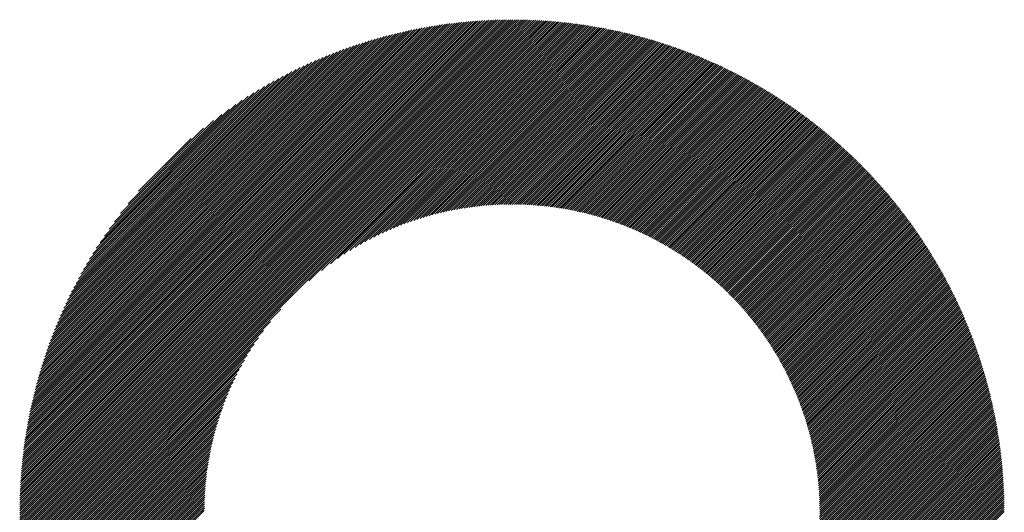
# Model space of a CAD drawing. Units: millimetres. Extents: x -294 to 345, y -242 to 244.
# Drawn here: x -77 to -48, y -152 to -138 of the extents above; entities that cross this region are included whole.
import ezdxf

# ---------------------------------------------------------------- set-up
doc = ezdxf.new("R2010")
doc.units = ezdxf.units.MM
doc.layers.add('CAXA0', color=7, linetype='Continuous', lineweight=70)
doc.layers.add('CAXA5', color=4, linetype='Continuous', lineweight=25)

# ---------------------------------------------------------------- blocks, each defined once
blk = doc.blocks.new('CAXBLOCK42')
at = {"layer": 'CAXA0', "color": 0, "linetype": 'Continuous', "lineweight": 25}
for p, q in [((-77.322, -152.447), (-62.715, -137.84)), ((-77.322, -152.384), (-62.778, -137.84)), ((-77.322, -152.321), (-62.841, -137.841)), ((-77.321, -152.257), (-62.905, -137.842)), ((-77.32, -152.193), (-62.969, -137.843)), ((-77.318, -152.129), (-63.033, -137.844)), ((-77.316, -152.064), (-63.098, -137.846)), ((-77.314, -151.999), (-63.163, -137.848)), ((-77.312, -151.934), (-63.228, -137.85)), ((-77.31, -151.869), (-63.293, -137.853)), ((-77.307, -151.803), (-63.359, -137.856)), ((-77.303, -151.737), (-63.425, -137.859)), ((-77.3, -151.671), (-63.492, -137.862)), ((-77.296, -151.604), (-63.558, -137.866)), ((-77.293, -152.481), (-62.682, -137.87)), ((-77.292, -151.537), (-63.625, -137.87)), ((-77.287, -151.469), (-63.693, -137.875)), ((-77.283, -151.402), (-63.76, -137.88)), ((-77.277, -151.334), (-63.829, -137.885)), ((-77.272, -151.265), (-63.897, -137.89)), ((-77.266, -151.197), (-63.966, -137.896)), ((-77.26, -151.127), (-64.035, -137.903)), ((-77.253, -151.058), (-64.104, -137.909)), ((-62.682, -137.932), (-62.589, -137.84)), ((-62.682, -137.87), (-62.652, -137.84)), ((-62.682, -138.058), (-62.465, -137.841)), ((-62.682, -137.995), (-62.527, -137.841)), ((-62.682, -138.121), (-62.403, -137.842)), ((-62.682, -138.184), (-62.342, -137.844)), ((-62.682, -138.247), (-62.28, -137.845)), ((-62.682, -138.31), (-62.219, -137.847)), ((-62.682, -138.372), (-62.158, -137.849)), ((-62.682, -138.435), (-62.098, -137.851)), ((-62.682, -138.498), (-62.037, -137.854)), ((-62.682, -138.561), (-61.977, -137.857)), ((-62.682, -138.624), (-61.917, -137.86)), ((-62.682, -138.687), (-61.858, -137.863)), ((-62.682, -138.75), (-61.798, -137.866)), ((-62.682, -138.813), (-61.739, -137.87)), ((-62.682, -138.875), (-61.68, -137.874)), ((-62.682, -138.938), (-61.622, -137.878)), ((-62.682, -139.001), (-61.563, -137.883)), ((-62.682, -139.064), (-61.505, -137.887)), ((-62.682, -139.127), (-61.447, -137.892)), ((-62.682, -139.19), (-61.389, -137.897)), ((-62.682, -139.253), (-61.331, -137.902)), ((-62.682, -139.315), (-61.274, -137.908)), ((-62.682, -139.378), (-61.217, -137.913)), ((-77.246, -150.988), (-64.174, -137.916)), ((-77.239, -150.918), (-64.244, -137.923)), ((-77.231, -150.847), (-64.315, -137.931)), ((-77.23, -152.481), (-62.682, -137.932)), ((-77.223, -150.776), (-64.386, -137.939)), ((-77.214, -150.705), (-64.457, -137.948)), ((-77.205, -150.633), (-64.529, -137.957)), ((-77.196, -150.561), (-64.601, -137.966)), ((-77.186, -150.488), (-64.674, -137.976)), ((-77.176, -150.415), (-64.747, -137.986)), ((-77.167, -152.481), (-62.682, -137.995)), ((-77.165, -150.341), (-64.821, -137.997)), ((-77.154, -150.267), (-64.895, -138.008)), ((-77.143, -150.193), (-64.969, -138.02)), ((-77.131, -150.118), (-65.044, -138.032)), ((-77.118, -150.043), (-65.12, -138.044)), ((-77.105, -149.967), (-65.195, -138.057)), ((-77.104, -152.481), (-62.682, -138.058)), ((-77.091, -149.89), (-65.272, -138.071)), ((-77.077, -149.814), (-65.349, -138.085)), ((-77.063, -149.736), (-65.426, -138.099)), ((-77.048, -149.658), (-65.504, -138.114)), ((-77.041, -152.481), (-62.682, -138.121)), ((-77.032, -149.58), (-65.583, -138.13)), ((-77.016, -149.501), (-65.662, -138.146)), ((-76.999, -149.421), (-65.741, -138.163)), ((-76.982, -149.341), (-65.822, -138.181)), ((-76.978, -152.481), (-62.682, -138.184)), ((-76.964, -149.26), (-65.902, -138.199)), ((-62.682, -139.441), (-61.16, -137.919)), ((-62.682, -139.504), (-61.103, -137.925)), ((-62.682, -139.567), (-61.046, -137.931)), ((-62.682, -139.63), (-60.99, -137.938)), ((-62.682, -139.693), (-60.934, -137.945)), ((-62.682, -139.756), (-60.878, -137.951)), ((-62.682, -139.818), (-60.822, -137.958)), ((-62.682, -139.881), (-60.766, -137.966)), ((-62.682, -139.944), (-60.711, -137.973)), ((-62.682, -140.007), (-60.655, -137.981)), ((-62.682, -140.07), (-60.6, -137.989)), ((-62.682, -140.133), (-60.545, -137.997)), ((-62.682, -140.196), (-60.491, -138.005)), ((-62.682, -140.258), (-60.436, -138.013)), ((-62.682, -140.321), (-60.382, -138.022)), ((-62.682, -140.384), (-60.328, -138.03)), ((-62.682, -140.447), (-60.274, -138.039)), ((-62.682, -140.51), (-60.22, -138.048)), ((-62.682, -140.573), (-60.166, -138.058)), ((-62.682, -140.636), (-60.113, -138.067)), ((-62.682, -140.699), (-60.06, -138.077)), ((-62.682, -140.761), (-60.007, -138.086)), ((-62.682, -140.824), (-59.954, -138.096)), ((-62.682, -140.887), (-59.901, -138.106)), ((-62.682, -140.95), (-59.848, -138.117)), ((-62.682, -141.013), (-59.796, -138.127)), ((-62.682, -141.076), (-59.744, -138.138)), ((-62.682, -141.139), (-59.691, -138.148)), ((-62.682, -141.201), (-59.64, -138.159)), ((-62.682, -141.264), (-59.588, -138.17)), ((-62.682, -141.327), (-59.536, -138.182)), ((-62.682, -141.39), (-59.485, -138.193)), ((-62.682, -141.453), (-59.433, -138.205)), ((-76.945, -149.178), (-65.984, -138.217)), ((-76.926, -149.096), (-66.066, -138.236)), ((-76.915, -152.481), (-62.682, -138.247)), ((-76.906, -149.013), (-66.149, -138.256)), ((-76.885, -148.93), (-66.232, -138.277)), ((-76.864, -148.846), (-66.316, -138.298)), ((-76.853, -152.481), (-62.682, -138.31)), ((-76.842, -148.761), (-66.401, -138.32)), ((-76.819, -148.675), (-66.487, -138.343)), ((-76.796, -148.589), (-66.573, -138.367)), ((-76.79, -152.481), (-62.682, -138.372)), ((-76.771, -148.502), (-66.661, -138.391)), ((-76.746, -148.414), (-66.749, -138.416)), ((-76.727, -152.481), (-62.682, -138.435)), ((-76.72, -148.325), (-66.838, -138.442)), ((-76.693, -148.235), (-66.927, -138.469)), ((-76.665, -148.144), (-67.018, -138.497)), ((-76.664, -152.481), (-62.682, -138.498)), ((-62.682, -141.516), (-59.382, -138.216)), ((-62.682, -141.579), (-59.331, -138.228)), ((-62.682, -141.641), (-59.28, -138.24)), ((-62.682, -141.704), (-59.23, -138.253)), ((-62.682, -141.767), (-59.179, -138.265)), ((-62.682, -141.83), (-59.129, -138.277)), ((-62.682, -141.893), (-59.079, -138.29)), ((-62.682, -141.956), (-59.029, -138.303)), ((-62.682, -142.019), (-58.979, -138.316)), ((-62.682, -142.082), (-58.929, -138.329)), ((-62.682, -142.144), (-58.879, -138.342)), ((-62.682, -142.207), (-58.83, -138.356)), ((-62.682, -142.27), (-58.781, -138.369)), ((-62.682, -142.333), (-58.731, -138.383)), ((-62.682, -142.396), (-58.682, -138.397)), ((-62.682, -142.459), (-58.633, -138.411)), ((-62.682, -142.522), (-58.585, -138.425)), ((-62.682, -142.584), (-58.536, -138.439)), ((-62.682, -142.647), (-58.488, -138.453)), ((-62.682, -142.71), (-58.439, -138.468)), ((-62.682, -142.773), (-58.391, -138.483)), ((-62.682, -142.836), (-58.343, -138.497)), ((-76.637, -148.053), (-67.11, -138.525)), ((-76.607, -147.96), (-67.202, -138.555)), ((-76.601, -152.481), (-62.682, -138.561)), ((-76.576, -147.866), (-67.296, -138.586)), ((-76.544, -147.772), (-67.39, -138.618)), ((-76.538, -152.481), (-62.682, -138.624)), ((-76.512, -147.676), (-67.486, -138.651)), ((-76.478, -147.579), (-67.583, -138.685)), ((-76.475, -152.481), (-62.682, -138.687)), ((-76.442, -147.481), (-67.681, -138.72)), ((-76.413, -152.481), (-62.682, -138.75)), ((-76.406, -147.382), (-67.781, -138.756)), ((-76.368, -147.281), (-67.881, -138.794)), ((-62.682, -142.899), (-58.295, -138.512)), ((-62.682, -142.962), (-58.247, -138.527)), ((-62.682, -143.025), (-58.2, -138.543)), ((-62.682, -143.087), (-58.152, -138.558)), ((-62.682, -143.15), (-58.105, -138.574)), ((-62.682, -143.213), (-58.058, -138.589)), ((-62.682, -143.276), (-58.011, -138.605)), ((-62.673, -143.33), (-57.964, -138.621)), ((-62.61, -143.33), (-57.917, -138.637)), ((-62.548, -143.331), (-57.87, -138.653)), ((-62.486, -143.332), (-57.823, -138.669)), ((-62.425, -143.334), (-57.777, -138.686)), ((-62.364, -143.336), (-57.731, -138.702)), ((-62.303, -143.338), (-57.685, -138.719)), ((-62.243, -143.341), (-57.638, -138.736)), ((-62.183, -143.344), (-57.593, -138.753)), ((-62.124, -143.347), (-57.547, -138.77)), ((-62.065, -143.351), (-57.501, -138.787)), ((-76.35, -152.481), (-62.682, -138.813)), ((-76.329, -147.179), (-67.983, -138.833)), ((-76.288, -147.075), (-68.087, -138.874)), ((-76.287, -152.481), (-62.682, -138.875)), ((-76.246, -146.97), (-68.192, -138.916)), ((-76.224, -152.481), (-62.682, -138.938)), ((-76.202, -146.864), (-68.299, -138.96)), ((-76.161, -152.481), (-62.682, -139.001)), ((-76.156, -146.755), (-68.407, -139.006)), ((-76.109, -146.645), (-68.517, -139.053)), ((-76.098, -152.481), (-62.682, -139.064)), ((-62.006, -143.355), (-57.456, -138.804)), ((-61.948, -143.36), (-57.41, -138.822)), ((-61.89, -143.364), (-57.365, -138.839)), ((-61.832, -143.37), (-57.32, -138.857)), ((-61.775, -143.375), (-57.275, -138.875)), ((-61.718, -143.381), (-57.23, -138.893)), ((-61.661, -143.387), (-57.185, -138.911)), ((-61.605, -143.394), (-57.14, -138.929)), ((-61.549, -143.401), (-57.096, -138.947)), ((-61.493, -143.408), (-57.051, -138.966)), ((-61.438, -143.415), (-57.007, -138.984)), ((-61.382, -143.423), (-56.963, -139.003)), ((-61.328, -143.431), (-56.919, -139.022)), ((-61.273, -143.439), (-56.875, -139.041)), ((-61.219, -143.448), (-56.831, -139.06)), ((-61.165, -143.457), (-56.787, -139.079)), ((-76.06, -146.533), (-68.63, -139.102)), ((-76.035, -152.481), (-62.682, -139.127)), ((-76.008, -146.418), (-68.744, -139.154)), ((-75.972, -152.481), (-62.682, -139.19)), ((-75.955, -146.302), (-68.86, -139.207)), ((-75.91, -152.481), (-62.682, -139.253)), ((-75.899, -146.183), (-68.979, -139.263)), ((-75.847, -152.481), (-62.682, -139.315)), ((-75.84, -146.062), (-69.1, -139.322)), ((-75.784, -152.481), (-62.682, -139.378)), ((-61.111, -143.466), (-56.743, -139.098)), ((-61.058, -143.475), (-56.7, -139.118)), ((-61.005, -143.485), (-56.657, -139.137)), ((-60.952, -143.495), (-56.613, -139.157)), ((-60.899, -143.505), (-56.57, -139.176)), ((-60.847, -143.516), (-56.527, -139.196)), ((-60.795, -143.527), (-56.484, -139.216)), ((-60.743, -143.538), (-56.442, -139.236)), ((-60.692, -143.549), (-56.399, -139.256)), ((-60.64, -143.561), (-56.356, -139.277)), ((-60.589, -143.573), (-56.314, -139.297)), ((-60.538, -143.585), (-56.272, -139.318)), ((-60.488, -143.597), (-56.229, -139.338)), ((-60.438, -143.61), (-56.187, -139.359)), ((-75.779, -145.938), (-69.225, -139.383)), ((-75.721, -152.481), (-62.682, -139.441)), ((-75.715, -145.81), (-69.352, -139.448)), ((-75.658, -152.481), (-62.682, -139.504)), ((-75.647, -145.68), (-69.482, -139.515)), ((-75.576, -145.546), (-69.616, -139.586)), ((-75.501, -145.408), (-69.754, -139.662)), ((-68.72, -145.606), (-62.682, -139.567)), ((-68.346, -145.294), (-62.682, -139.63)), ((-60.388, -143.622), (-56.145, -139.38)), ((-60.338, -143.635), (-56.103, -139.401)), ((-60.288, -143.649), (-56.062, -139.422)), ((-60.239, -143.662), (-56.02, -139.443)), ((-60.19, -143.676), (-55.978, -139.465)), ((-60.141, -143.69), (-55.937, -139.486)), ((-60.092, -143.704), (-55.896, -139.508)), ((-60.044, -143.719), (-55.854, -139.529)), ((-59.996, -143.733), (-55.813, -139.551)), ((-59.948, -143.748), (-55.772, -139.573)), ((-59.9, -143.763), (-55.731, -139.595)), ((-59.852, -143.779), (-55.691, -139.617)), ((-59.805, -143.794), (-55.65, -139.639)), ((-59.758, -143.81), (-55.609, -139.661)), ((-75.421, -145.265), (-69.897, -139.741)), ((-75.336, -145.118), (-70.045, -139.826)), ((-75.246, -144.964), (-70.198, -139.916)), ((-68.084, -145.095), (-62.682, -139.693)), ((-67.868, -144.942), (-62.682, -139.756)), ((-67.678, -144.814), (-62.682, -139.818)), ((-67.505, -144.705), (-62.682, -139.881)), ((-67.345, -144.608), (-62.682, -139.944)), ((-59.711, -143.826), (-55.569, -139.684)), ((-59.664, -143.842), (-55.528, -139.706)), ((-59.618, -143.858), (-55.488, -139.729)), ((-59.571, -143.875), (-55.448, -139.752)), ((-59.525, -143.892), (-55.408, -139.774)), ((-59.479, -143.909), (-55.368, -139.797)), ((-59.434, -143.926), (-55.328, -139.82)), ((-59.388, -143.943), (-55.289, -139.844)), ((-59.343, -143.961), (-55.249, -139.867)), ((-59.298, -143.979), (-55.209, -139.89)), ((-59.253, -143.997), (-55.17, -139.914)), ((-59.208, -144.015), (-55.131, -139.937)), ((-59.164, -144.033), (-55.092, -139.961)), ((-75.149, -144.804), (-70.358, -140.014)), ((-75.044, -144.637), (-70.526, -140.118)), ((-74.93, -144.46), (-70.702, -140.232)), ((-67.196, -144.521), (-62.682, -140.007)), ((-67.054, -144.442), (-62.682, -140.07)), ((-66.92, -144.371), (-62.682, -140.133)), ((-66.791, -144.305), (-62.682, -140.196)), ((-59.12, -144.052), (-55.052, -139.985)), ((-59.076, -144.071), (-55.014, -140.009)), ((-59.032, -144.09), (-54.975, -140.033)), ((-58.988, -144.109), (-54.936, -140.057)), ((-58.944, -144.128), (-54.897, -140.081)), ((-58.901, -144.148), (-54.859, -140.105)), ((-58.858, -144.167), (-54.82, -140.13)), ((-58.815, -144.187), (-54.782, -140.154)), ((-58.772, -144.207), (-54.744, -140.179)), ((-58.73, -144.228), (-54.705, -140.203)), ((-58.687, -144.248), (-54.667, -140.228)), ((-58.645, -144.269), (-54.629, -140.253)), ((-74.804, -144.272), (-70.891, -140.358)), ((-74.665, -144.069), (-71.093, -140.497)), ((-66.667, -144.243), (-62.682, -140.258)), ((-66.547, -144.187), (-62.682, -140.321)), ((-66.431, -144.134), (-62.682, -140.384)), ((-66.318, -144.084), (-62.682, -140.447)), ((-66.209, -144.037), (-62.682, -140.51)), ((-58.603, -144.289), (-54.592, -140.278)), ((-58.561, -144.31), (-54.554, -140.303)), ((-58.519, -144.332), (-54.516, -140.328)), ((-58.478, -144.353), (-54.479, -140.354)), ((-58.436, -144.374), (-54.441, -140.379)), ((-58.395, -144.396), (-54.404, -140.405)), ((-58.354, -144.418), (-54.367, -140.43)), ((-58.313, -144.44), (-54.329, -140.456)), ((-58.273, -144.462), (-54.292, -140.482)), ((-58.232, -144.485), (-54.255, -140.508)), ((-58.192, -144.507), (-54.219, -140.534)), ((-74.506, -143.848), (-71.314, -140.656)), ((-74.321, -143.6), (-71.562, -140.841)), ((-66.102, -143.994), (-62.682, -140.573)), ((-65.998, -143.952), (-62.682, -140.636)), ((-65.897, -143.914), (-62.682, -140.699)), ((-65.797, -143.877), (-62.682, -140.761)), ((-65.699, -143.842), (-62.682, -140.824)), ((-58.152, -144.53), (-54.182, -140.56)), ((-58.112, -144.553), (-54.145, -140.586)), ((-58.072, -144.576), (-54.109, -140.612)), ((-58.032, -144.599), (-54.072, -140.639)), ((-57.993, -144.623), (-54.036, -140.665)), ((-57.954, -144.646), (-54, -140.692)), ((-57.915, -144.67), (-53.963, -140.719)), ((-57.876, -144.694), (-53.927, -140.745)), ((-57.837, -144.718), (-53.891, -140.772)), ((-57.798, -144.742), (-53.855, -140.799)), ((-57.76, -144.767), (-53.82, -140.826)), ((-74.095, -143.31), (-71.852, -141.068)), ((-65.604, -143.809), (-62.682, -140.887)), ((-65.51, -143.778), (-62.682, -140.95)), ((-65.417, -143.749), (-62.682, -141.013)), ((-65.327, -143.721), (-62.682, -141.076)), ((-57.721, -144.791), (-53.784, -140.854)), ((-57.683, -144.816), (-53.748, -140.881)), ((-57.645, -144.841), (-53.713, -140.908)), ((-57.608, -144.866), (-53.678, -140.936)), ((-57.57, -144.891), (-53.642, -140.963)), ((-57.532, -144.916), (-53.607, -140.991)), ((-57.495, -144.942), (-53.572, -141.019)), ((-57.458, -144.968), (-53.537, -141.047)), ((-57.421, -144.993), (-53.502, -141.075)), ((-57.384, -145.02), (-53.467, -141.103)), ((-57.347, -145.046), (-53.433, -141.131)), ((-73.785, -142.938), (-72.224, -141.377)), ((-65.237, -143.694), (-62.682, -141.139)), ((-65.149, -143.669), (-62.682, -141.201)), ((-65.063, -143.645), (-62.682, -141.264)), ((-64.977, -143.623), (-62.682, -141.327)), ((-64.893, -143.601), (-62.682, -141.39)), ((-57.311, -145.072), (-53.398, -141.159)), ((-57.275, -145.099), (-53.364, -141.188)), ((-57.238, -145.125), (-53.329, -141.216)), ((-57.202, -145.152), (-53.295, -141.245)), ((-57.166, -145.179), (-53.261, -141.273)), ((-57.131, -145.206), (-53.227, -141.302)), ((-57.095, -145.233), (-53.193, -141.331)), ((-57.06, -145.261), (-53.159, -141.36)), ((-57.024, -145.288), (-53.125, -141.389)), ((-56.989, -145.316), (-53.091, -141.418)), ((-64.81, -143.581), (-62.682, -141.453)), ((-64.728, -143.562), (-62.682, -141.516)), ((-64.647, -143.544), (-62.682, -141.579)), ((-64.566, -143.526), (-62.682, -141.641)), ((-64.487, -143.51), (-62.682, -141.704)), ((-56.954, -145.344), (-53.058, -141.447)), ((-56.92, -145.372), (-53.024, -141.477)), ((-56.885, -145.4), (-52.991, -141.506)), ((-56.85, -145.429), (-52.957, -141.536)), ((-56.816, -145.457), (-52.924, -141.565)), ((-56.782, -145.486), (-52.891, -141.595)), ((-56.748, -145.515), (-52.858, -141.625)), ((-56.714, -145.544), (-52.825, -141.655)), ((-56.68, -145.573), (-52.792, -141.685)), ((-56.647, -145.602), (-52.759, -141.715)), ((-64.409, -143.495), (-62.682, -141.767)), ((-64.332, -143.48), (-62.682, -141.83)), ((-64.255, -143.466), (-62.682, -141.893)), ((-64.179, -143.454), (-62.682, -141.956)), ((-56.613, -145.632), (-52.727, -141.745)), ((-56.58, -145.661), (-52.694, -141.775)), ((-56.547, -145.691), (-52.662, -141.806)), ((-56.514, -145.721), (-52.629, -141.836)), ((-56.481, -145.751), (-52.597, -141.867)), ((-56.449, -145.781), (-52.565, -141.898)), ((-56.416, -145.812), (-52.533, -141.928)), ((-56.384, -145.842), (-52.501, -141.959)), ((-56.352, -145.873), (-52.469, -141.99)), ((-64.104, -143.441), (-62.682, -142.019)), ((-64.03, -143.43), (-62.682, -142.082)), ((-63.957, -143.419), (-62.682, -142.144)), ((-63.884, -143.409), (-62.682, -142.207)), ((-63.812, -143.4), (-62.682, -142.27)), ((-56.32, -145.904), (-52.437, -142.021)), ((-56.288, -145.935), (-52.405, -142.052)), ((-56.256, -145.966), (-52.374, -142.084)), ((-56.224, -145.997), (-52.342, -142.115)), ((-56.193, -146.029), (-52.311, -142.146)), ((-56.162, -146.06), (-52.279, -142.178)), ((-56.131, -146.092), (-52.248, -142.21)), ((-56.1, -146.124), (-52.217, -142.241)), ((-56.069, -146.156), (-52.186, -142.273)), ((-56.038, -146.188), (-52.155, -142.305)), ((-63.74, -143.392), (-62.682, -142.333)), ((-63.669, -143.384), (-62.682, -142.396)), ((-63.599, -143.376), (-62.682, -142.459)), ((-63.529, -143.369), (-62.682, -142.522)), ((-63.46, -143.363), (-62.682, -142.584)), ((-56.008, -146.221), (-52.124, -142.337)), ((-55.977, -146.253), (-52.093, -142.369)), ((-55.947, -146.286), (-52.063, -142.401)), ((-55.917, -146.319), (-52.032, -142.434)), ((-55.887, -146.351), (-52.002, -142.466)), ((-55.857, -146.385), (-51.971, -142.499)), ((-55.828, -146.418), (-51.941, -142.531)), ((-55.798, -146.451), (-51.911, -142.564)), ((-55.769, -146.485), (-51.881, -142.597)), ((-63.392, -143.358), (-62.682, -142.647)), ((-63.324, -143.353), (-62.682, -142.71)), ((-63.257, -143.348), (-62.682, -142.773)), ((-63.19, -143.344), (-62.682, -142.836)), ((-55.74, -146.519), (-51.851, -142.629)), ((-55.711, -146.553), (-51.821, -142.662)), ((-55.682, -146.587), (-51.791, -142.696)), ((-55.654, -146.621), (-51.761, -142.729)), ((-55.625, -146.655), (-51.732, -142.762)), ((-55.597, -146.69), (-51.702, -142.795)), ((-55.568, -146.724), (-51.673, -142.829)), ((-55.54, -146.759), (-51.644, -142.862)), ((-63.124, -143.341), (-62.682, -142.899)), ((-63.058, -143.338), (-62.682, -142.962)), ((-62.992, -143.335), (-62.682, -143.025)), ((-62.928, -143.333), (-62.682, -143.087)), ((-62.863, -143.332), (-62.682, -143.15)), ((-55.513, -146.794), (-51.614, -142.896)), ((-55.485, -146.829), (-51.585, -142.93)), ((-55.457, -146.865), (-51.556, -142.963)), ((-55.43, -146.9), (-51.527, -142.997)), ((-55.403, -146.936), (-51.498, -143.031)), ((-55.375, -146.971), (-51.47, -143.066)), ((-55.348, -147.007), (-51.441, -143.1)), ((-55.322, -147.043), (-51.412, -143.134)), ((-55.295, -147.08), (-51.384, -143.169)), ((-62.799, -143.331), (-62.682, -143.213)), ((-62.736, -143.33), (-62.682, -143.276)), ((-55.269, -147.116), (-51.356, -143.203)), ((-55.242, -147.153), (-51.327, -143.238)), ((-55.216, -147.189), (-51.299, -143.272)), ((-55.19, -147.226), (-51.271, -143.307)), ((-55.164, -147.263), (-51.243, -143.342)), ((-55.139, -147.3), (-51.215, -143.377)), ((-55.113, -147.338), (-51.187, -143.412)), ((-55.088, -147.375), (-51.16, -143.447)), ((-55.063, -147.413), (-51.132, -143.483)), ((-55.038, -147.451), (-51.105, -143.518)), ((-55.013, -147.489), (-51.077, -143.553)), ((-54.988, -147.527), (-51.05, -143.589)), ((-54.963, -147.565), (-51.023, -143.625)), ((-54.939, -147.604), (-50.996, -143.661)), ((-54.915, -147.642), (-50.969, -143.696)), ((-54.891, -147.681), (-50.942, -143.732)), ((-54.867, -147.72), (-50.915, -143.768)), ((-54.843, -147.759), (-50.888, -143.805)), ((-54.82, -147.799), (-50.862, -143.841)), ((-54.796, -147.838), (-50.835, -143.877)), ((-54.773, -147.878), (-50.809, -143.914)), ((-54.75, -147.918), (-50.783, -143.95)), ((-54.727, -147.958), (-50.756, -143.987)), ((-54.704, -147.998), (-50.73, -144.024)), ((-54.682, -148.038), (-50.704, -144.061)), ((-54.66, -148.079), (-50.678, -144.098)), ((-54.637, -148.119), (-50.653, -144.135)), ((-54.615, -148.16), (-50.627, -144.172)), ((-54.593, -148.201), (-50.601, -144.209)), ((-54.572, -148.242), (-50.576, -144.246)), ((-54.55, -148.284), (-50.55, -144.284)), ((-54.529, -148.325), (-50.525, -144.321)), ((-54.508, -148.367), (-50.5, -144.359)), ((-54.487, -148.409), (-50.475, -144.397)), ((-54.466, -148.451), (-50.45, -144.435)), ((-54.446, -148.493), (-50.425, -144.473)), ((-54.425, -148.536), (-50.4, -144.511)), ((-54.405, -148.578), (-50.375, -144.549)), ((-54.385, -148.621), (-50.351, -144.587)), ((-54.365, -148.664), (-50.326, -144.626)), ((-54.345, -148.707), (-50.302, -144.664)), ((-54.326, -148.751), (-50.278, -144.703)), ((-54.307, -148.794), (-50.254, -144.741)), ((-54.287, -148.838), (-50.229, -144.78)), ((-54.268, -148.882), (-50.206, -144.819)), ((-54.25, -148.926), (-50.182, -144.858)), ((-54.231, -148.97), (-50.158, -144.897)), ((-54.213, -149.015), (-50.134, -144.936)), ((-54.195, -149.06), (-50.111, -144.976)), ((-54.177, -149.105), (-50.087, -145.015)), ((-54.159, -149.15), (-50.064, -145.055)), ((-54.141, -149.195), (-50.041, -145.094)), ((-54.124, -149.24), (-50.018, -145.134)), ((-54.107, -149.286), (-49.994, -145.174)), ((-54.09, -149.332), (-49.972, -145.214)), ((-54.073, -149.378), (-49.949, -145.254)), ((-54.057, -149.425), (-49.926, -145.294)), ((-54.04, -149.471), (-49.903, -145.334)), ((-54.024, -149.518), (-49.881, -145.375)), ((-54.008, -149.565), (-49.859, -145.415)), ((-53.992, -149.612), (-49.836, -145.456)), ((-53.977, -149.659), (-49.814, -145.496)), ((-53.962, -149.707), (-49.792, -145.537)), ((-53.947, -149.755), (-49.77, -145.578)), ((-53.932, -149.803), (-49.748, -145.619)), ((-53.917, -149.851), (-49.727, -145.66)), ((-53.903, -149.899), (-49.705, -145.701)), ((-53.889, -149.948), (-49.683, -145.743)), ((-53.875, -149.997), (-49.662, -145.784)), ((-53.861, -150.046), (-49.641, -145.826)), ((-53.847, -150.096), (-49.619, -145.868)), ((-53.834, -150.145), (-49.598, -145.909)), ((-53.821, -150.195), (-49.577, -145.951)), ((-53.808, -150.245), (-49.557, -145.993)), ((-53.796, -150.295), (-49.536, -146.035)), ((-53.784, -150.346), (-49.515, -146.078)), ((-53.772, -150.397), (-49.495, -146.12)), ((-53.76, -150.448), (-49.474, -146.162)), ((-53.748, -150.499), (-49.454, -146.205)), ((-53.737, -150.551), (-49.434, -146.248)), ((-53.726, -150.603), (-49.414, -146.291)), ((-53.715, -150.655), (-49.394, -146.333)), ((-53.705, -150.707), (-49.374, -146.376)), ((-75.595, -152.481), (-69.557, -146.442)), ((-53.694, -150.76), (-49.354, -146.42)), ((-53.684, -150.813), (-49.335, -146.463)), ((-53.675, -150.866), (-49.315, -146.506)), ((-53.665, -150.919), (-49.296, -146.55)), ((-53.656, -150.973), (-49.277, -146.593)), ((-53.647, -151.027), (-49.258, -146.637)), ((-53.639, -151.081), (-49.239, -146.681)), ((-75.532, -152.481), (-69.868, -146.817)), ((-53.63, -151.136), (-49.22, -146.725)), ((-53.623, -151.191), (-49.201, -146.769)), ((-53.615, -151.246), (-49.182, -146.813)), ((-53.607, -151.301), (-49.164, -146.858)), ((-53.6, -151.357), (-49.145, -146.902)), ((-53.594, -151.413), (-49.127, -146.947)), ((-53.587, -151.47), (-49.109, -146.991)), ((-75.47, -152.481), (-70.067, -147.078)), ((-53.581, -151.526), (-49.091, -147.036)), ((-53.575, -151.584), (-49.073, -147.081)), ((-53.57, -151.641), (-49.055, -147.126)), ((-53.565, -151.699), (-49.037, -147.171)), ((-53.56, -151.757), (-49.02, -147.217)), ((-53.555, -151.815), (-49.002, -147.262)), ((-75.407, -152.481), (-70.22, -147.294)), ((-75.344, -152.481), (-70.348, -147.485)), ((-53.551, -151.874), (-48.985, -147.308)), ((-53.548, -151.933), (-48.968, -147.353)), ((-53.544, -151.993), (-48.951, -147.399)), ((-53.541, -152.052), (-48.934, -147.445)), ((-53.539, -152.113), (-48.917, -147.491)), ((-53.536, -152.173), (-48.901, -147.538)), ((-75.281, -152.481), (-70.458, -147.657)), ((-75.218, -152.481), (-70.554, -147.817)), ((-53.534, -152.234), (-48.884, -147.584)), ((-53.533, -152.296), (-48.868, -147.63)), ((-53.532, -152.358), (-48.851, -147.677)), ((-53.531, -152.42), (-48.835, -147.724)), ((-53.529, -152.481), (-48.819, -147.771)), ((-53.466, -152.481), (-48.803, -147.817)), ((-53.404, -152.481), (-48.788, -147.865)), ((-75.155, -152.481), (-70.641, -147.967)), ((-75.092, -152.481), (-70.72, -148.108)), ((-53.341, -152.481), (-48.772, -147.912)), ((-53.278, -152.481), (-48.756, -147.959)), ((-53.215, -152.481), (-48.741, -148.007)), ((-53.152, -152.481), (-48.726, -148.054)), ((-53.089, -152.481), (-48.711, -148.102)), ((-53.026, -152.481), (-48.696, -148.15)), ((-75.03, -152.481), (-70.792, -148.243)), ((-74.967, -152.481), (-70.858, -148.372)), ((-52.963, -152.481), (-48.681, -148.198)), ((-52.901, -152.481), (-48.666, -148.246)), ((-52.838, -152.481), (-48.652, -148.295)), ((-52.775, -152.481), (-48.638, -148.343)), ((-52.712, -152.481), (-48.623, -148.392)), ((-52.649, -152.481), (-48.609, -148.441)), ((-74.904, -152.481), (-70.919, -148.496)), ((-74.841, -152.481), (-70.976, -148.615)), ((-74.778, -152.481), (-71.029, -148.731)), ((-52.586, -152.481), (-48.595, -148.49)), ((-52.523, -152.481), (-48.582, -148.539)), ((-52.461, -152.481), (-48.568, -148.588)), ((-52.398, -152.481), (-48.554, -148.637)), ((-52.335, -152.481), (-48.541, -148.687)), ((-52.272, -152.481), (-48.528, -148.736)), ((-74.715, -152.481), (-71.078, -148.844)), ((-74.652, -152.481), (-71.125, -148.953)), ((-52.209, -152.481), (-48.515, -148.786)), ((-52.146, -152.481), (-48.502, -148.836)), ((-52.083, -152.481), (-48.489, -148.886)), ((-52.02, -152.481), (-48.476, -148.936)), ((-51.958, -152.481), (-48.464, -148.987)), ((-51.895, -152.481), (-48.452, -149.037)), ((-74.589, -152.481), (-71.169, -149.06)), ((-74.527, -152.481), (-71.21, -149.164)), ((-74.464, -152.481), (-71.249, -149.266)), ((-51.832, -152.481), (-48.439, -149.088)), ((-51.769, -152.481), (-48.427, -149.139)), ((-51.706, -152.481), (-48.415, -149.19)), ((-51.643, -152.481), (-48.404, -149.241)), ((-51.58, -152.481), (-48.392, -149.292)), ((-74.401, -152.481), (-71.285, -149.365)), ((-74.338, -152.481), (-71.32, -149.463)), ((-74.275, -152.481), (-71.353, -149.558)), ((-51.518, -152.481), (-48.381, -149.344)), ((-51.455, -152.481), (-48.37, -149.395)), ((-51.392, -152.481), (-48.359, -149.447)), ((-51.329, -152.481), (-48.348, -149.499)), ((-51.266, -152.481), (-48.337, -149.551)), ((-51.203, -152.481), (-48.326, -149.604)), ((-74.212, -152.481), (-71.384, -149.652)), ((-74.149, -152.481), (-71.414, -149.745)), ((-74.087, -152.481), (-71.441, -149.836)), ((-51.14, -152.481), (-48.316, -149.656)), ((-51.077, -152.481), (-48.306, -149.709)), ((-51.015, -152.481), (-48.296, -149.762)), ((-50.952, -152.481), (-48.286, -149.814)), ((-50.889, -152.481), (-48.276, -149.868)), ((-50.826, -152.481), (-48.266, -149.921)), ((-74.024, -152.481), (-71.468, -149.925)), ((-73.961, -152.481), (-71.493, -150.013)), ((-73.898, -152.481), (-71.517, -150.1)), ((-73.835, -152.481), (-71.539, -150.185)), ((-50.763, -152.481), (-48.257, -149.974)), ((-50.7, -152.481), (-48.248, -150.028)), ((-50.637, -152.481), (-48.239, -150.082)), ((-50.575, -152.481), (-48.23, -150.136)), ((-50.512, -152.481), (-48.221, -150.19)), ((-73.772, -152.481), (-71.561, -150.269)), ((-73.709, -152.481), (-71.581, -150.352)), ((-73.646, -152.481), (-71.6, -150.435)), ((-50.449, -152.481), (-48.213, -150.244)), ((-50.386, -152.481), (-48.204, -150.299)), ((-50.323, -152.481), (-48.196, -150.354)), ((-50.26, -152.481), (-48.188, -150.409)), ((-50.197, -152.481), (-48.18, -150.464)), ((-73.584, -152.481), (-71.619, -150.516)), ((-73.521, -152.481), (-71.636, -150.596)), ((-73.458, -152.481), (-71.652, -150.675)), ((-73.395, -152.481), (-71.668, -150.753)), ((-50.135, -152.481), (-48.173, -150.519)), ((-50.072, -152.481), (-48.165, -150.574)), ((-50.009, -152.481), (-48.158, -150.63)), ((-49.946, -152.481), (-48.151, -150.686)), ((-49.883, -152.481), (-48.144, -150.742)), ((-49.82, -152.481), (-48.138, -150.798)), ((-73.332, -152.481), (-71.682, -150.831)), ((-73.269, -152.481), (-71.696, -150.907)), ((-73.206, -152.481), (-71.709, -150.983)), ((-73.144, -152.481), (-71.721, -151.058)), ((-49.757, -152.481), (-48.131, -150.855)), ((-49.694, -152.481), (-48.125, -150.911)), ((-49.632, -152.481), (-48.119, -150.968)), ((-49.569, -152.481), (-48.113, -151.025)), ((-49.506, -152.481), (-48.108, -151.083)), ((-73.081, -152.481), (-71.732, -151.132)), ((-73.018, -152.481), (-71.743, -151.206)), ((-72.955, -152.481), (-71.753, -151.278)), ((-72.892, -152.481), (-71.762, -151.351)), ((-49.443, -152.481), (-48.102, -151.14)), ((-49.38, -152.481), (-48.097, -151.198)), ((-49.317, -152.481), (-48.092, -151.256)), ((-49.254, -152.481), (-48.087, -151.314)), ((-49.192, -152.481), (-48.083, -151.372)), ((-72.829, -152.481), (-71.771, -151.422)), ((-72.766, -152.481), (-71.779, -151.493)), ((-72.703, -152.481), (-71.786, -151.563)), ((-72.641, -152.481), (-71.793, -151.633)), ((-49.129, -152.481), (-48.079, -151.431)), ((-49.066, -152.481), (-48.074, -151.489)), ((-49.003, -152.481), (-48.071, -151.548)), ((-48.94, -152.481), (-48.067, -151.607)), ((-48.877, -152.481), (-48.063, -151.667)), ((-72.578, -152.481), (-71.799, -151.702)), ((-72.515, -152.481), (-71.804, -151.77)), ((-72.452, -152.481), (-71.81, -151.838)), ((-72.389, -152.481), (-71.814, -151.905)), ((-48.814, -152.481), (-48.06, -151.727)), ((-48.751, -152.481), (-48.057, -151.786)), ((-48.689, -152.481), (-48.055, -151.847)), ((-48.626, -152.481), (-48.052, -151.907)), ((-48.563, -152.481), (-48.05, -151.968)), ((-72.326, -152.481), (-71.818, -151.972)), ((-72.263, -152.481), (-71.821, -152.039)), ((-72.201, -152.481), (-71.824, -152.104)), ((-72.138, -152.481), (-71.827, -152.17)), ((-72.075, -152.481), (-71.829, -152.235)), ((-48.5, -152.481), (-48.048, -152.028)), ((-48.437, -152.481), (-48.046, -152.09)), ((-48.374, -152.481), (-48.045, -152.151)), ((-48.311, -152.481), (-48.043, -152.213)), ((-77.322, -157.917), (-71.886, -152.481)), ((-77.322, -157.854), (-71.949, -152.481)), ((-77.322, -157.791), (-72.012, -152.481)), ((-77.322, -157.728), (-72.075, -152.481)), ((-77.322, -157.665), (-72.138, -152.481)), ((-77.322, -157.602), (-72.201, -152.481)), ((-77.322, -157.54), (-72.263, -152.481)), ((-77.322, -157.477), (-72.326, -152.481)), ((-77.322, -157.414), (-72.389, -152.481)), ((-77.322, -157.351), (-72.452, -152.481)), ((-77.322, -157.288), (-72.515, -152.481)), ((-77.322, -157.225), (-72.578, -152.481)), ((-77.322, -157.162), (-72.641, -152.481)), ((-77.322, -157.1), (-72.703, -152.481)), ((-77.322, -157.037), (-72.766, -152.481)), ((-77.322, -156.974), (-72.829, -152.481)), ((-77.322, -156.911), (-72.892, -152.481)), ((-77.322, -156.848), (-72.955, -152.481)), ((-77.322, -156.785), (-73.018, -152.481)), ((-77.322, -156.722), (-73.081, -152.481)), ((-77.322, -156.659), (-73.144, -152.481)), ((-77.322, -156.597), (-73.206, -152.481)), ((-77.322, -156.534), (-73.269, -152.481)), ((-77.322, -156.471), (-73.332, -152.481)), ((-77.322, -156.408), (-73.395, -152.481)), ((-77.322, -156.345), (-73.458, -152.481)), ((-77.322, -156.282), (-73.521, -152.481)), ((-77.322, -156.219), (-73.584, -152.481)), ((-77.322, -156.157), (-73.646, -152.481)), ((-77.322, -156.094), (-73.709, -152.481)), ((-77.322, -156.031), (-73.772, -152.481)), ((-77.322, -155.968), (-73.835, -152.481)), ((-77.322, -155.905), (-73.898, -152.481)), ((-77.322, -155.842), (-73.961, -152.481)), ((-77.322, -155.779), (-74.024, -152.481)), ((-77.322, -155.716), (-74.087, -152.481)), ((-77.322, -155.654), (-74.149, -152.481)), ((-77.322, -155.591), (-74.212, -152.481)), ((-77.322, -155.528), (-74.275, -152.481)), ((-77.322, -155.465), (-74.338, -152.481)), ((-77.322, -155.402), (-74.401, -152.481)), ((-77.322, -155.339), (-74.464, -152.481)), ((-77.322, -155.276), (-74.527, -152.481)), ((-77.322, -155.214), (-74.589, -152.481)), ((-77.322, -155.151), (-74.652, -152.481)), ((-77.322, -155.088), (-74.715, -152.481)), ((-77.322, -155.025), (-74.778, -152.481)), ((-77.322, -154.962), (-74.841, -152.481)), ((-77.322, -154.899), (-74.904, -152.481)), ((-77.322, -154.836), (-74.967, -152.481)), ((-77.322, -154.773), (-75.03, -152.481)), ((-77.322, -154.711), (-75.092, -152.481)), ((-77.322, -154.648), (-75.155, -152.481)), ((-77.322, -154.585), (-75.218, -152.481)), ((-77.322, -154.522), (-75.281, -152.481)), ((-77.322, -154.459), (-75.344, -152.481)), ((-77.322, -154.396), (-75.407, -152.481)), ((-77.322, -154.333), (-75.47, -152.481)), ((-77.322, -154.271), (-75.532, -152.481)), ((-77.322, -154.208), (-75.595, -152.481)), ((-77.322, -154.145), (-75.658, -152.481)), ((-77.322, -154.082), (-75.721, -152.481)), ((-77.322, -154.019), (-75.784, -152.481)), ((-77.322, -153.956), (-75.847, -152.481)), ((-77.322, -153.893), (-75.91, -152.481)), ((-77.322, -153.83), (-75.972, -152.481)), ((-77.322, -153.768), (-76.035, -152.481)), ((-77.322, -153.705), (-76.098, -152.481)), ((-77.322, -153.642), (-76.161, -152.481)), ((-77.322, -153.579), (-76.224, -152.481)), ((-77.322, -153.516), (-76.287, -152.481)), ((-77.322, -153.453), (-76.35, -152.481)), ((-77.322, -153.39), (-76.413, -152.481)), ((-77.322, -153.328), (-76.475, -152.481)), ((-77.322, -153.265), (-76.538, -152.481)), ((-77.322, -153.202), (-76.601, -152.481)), ((-77.322, -153.139), (-76.664, -152.481)), ((-77.322, -153.076), (-76.727, -152.481)), ((-77.322, -153.013), (-76.79, -152.481)), ((-77.322, -152.95), (-76.853, -152.481)), ((-77.322, -152.887), (-76.915, -152.481)), ((-77.322, -152.825), (-76.978, -152.481)), ((-77.322, -152.762), (-77.041, -152.481)), ((-77.322, -152.699), (-77.104, -152.481)), ((-77.322, -152.636), (-77.167, -152.481)), ((-77.322, -152.573), (-77.23, -152.481)), ((-77.322, -152.51), (-77.293, -152.481)), ((-72.012, -152.481), (-71.83, -152.299)), ((-71.949, -152.481), (-71.831, -152.363)), ((-71.886, -152.481), (-71.832, -152.426)), ((-62.682, -165.468), (-49.694, -152.481)), ((-62.682, -165.531), (-49.632, -152.481)), ((-62.682, -165.594), (-49.569, -152.481)), ((-62.682, -165.656), (-49.506, -152.481)), ((-62.682, -165.719), (-49.443, -152.481)), ((-62.682, -165.782), (-49.38, -152.481)), ((-62.682, -165.845), (-49.317, -152.481)), ((-62.682, -165.908), (-49.254, -152.481)), ((-62.682, -165.971), (-49.192, -152.481)), ((-62.682, -166.034), (-49.129, -152.481)), ((-62.682, -166.096), (-49.066, -152.481)), ((-62.682, -166.159), (-49.003, -152.481)), ((-62.682, -166.222), (-48.94, -152.481)), ((-62.682, -166.285), (-48.877, -152.481)), ((-62.682, -166.348), (-48.814, -152.481)), ((-62.682, -166.411), (-48.751, -152.481)), ((-62.682, -166.474), (-48.689, -152.481)), ((-62.682, -166.536), (-48.626, -152.481)), ((-62.682, -166.599), (-48.563, -152.481)), ((-62.682, -166.662), (-48.5, -152.481)), ((-62.682, -166.725), (-48.437, -152.481)), ((-62.682, -166.788), (-48.374, -152.481)), ((-62.682, -166.851), (-48.311, -152.481)), ((-62.682, -166.914), (-48.249, -152.481)), ((-62.682, -166.977), (-48.186, -152.481)), ((-62.682, -167.039), (-48.123, -152.481)), ((-62.682, -167.102), (-48.06, -152.481)), ((-55.894, -158.617), (-49.757, -152.481)), ((-55.536, -158.196), (-49.82, -152.481)), ((-55.326, -157.923), (-49.883, -152.481)), ((-55.167, -157.701), (-49.946, -152.481)), ((-55.035, -157.507), (-50.009, -152.481)), ((-54.923, -157.332), (-50.072, -152.481)), ((-54.824, -157.17), (-50.135, -152.481)), ((-54.736, -157.019), (-50.197, -152.481)), ((-54.656, -156.877), (-50.26, -152.481)), ((-54.583, -156.741), (-50.323, -152.481)), ((-54.516, -156.611), (-50.386, -152.481)), ((-54.454, -156.486), (-50.449, -152.481)), ((-54.397, -156.366), (-50.512, -152.481)), ((-54.343, -156.249), (-50.575, -152.481)), ((-54.293, -156.136), (-50.637, -152.481)), ((-54.246, -156.026), (-50.7, -152.481)), ((-54.202, -155.919), (-50.763, -152.481)), ((-54.16, -155.815), (-50.826, -152.481)), ((-54.121, -155.713), (-50.889, -152.481)), ((-54.084, -155.613), (-50.952, -152.481)), ((-54.049, -155.515), (-51.015, -152.481)), ((-54.016, -155.419), (-51.077, -152.481)), ((-53.984, -155.325), (-51.14, -152.481)), ((-53.955, -155.232), (-51.203, -152.481)), ((-53.926, -155.141), (-51.266, -152.481)), ((-53.9, -155.051), (-51.329, -152.481)), ((-53.874, -154.963), (-51.392, -152.481)), ((-53.85, -154.876), (-51.455, -152.481)), ((-53.828, -154.791), (-51.518, -152.481)), ((-53.806, -154.706), (-51.58, -152.481)), ((-53.785, -154.623), (-51.643, -152.481)), ((-53.766, -154.54), (-51.706, -152.481)), ((-53.748, -154.459), (-51.769, -152.481)), ((-53.73, -154.379), (-51.832, -152.481)), ((-53.714, -154.3), (-51.895, -152.481)), ((-53.698, -154.221), (-51.958, -152.481)), ((-53.684, -154.144), (-52.02, -152.481)), ((-53.67, -154.067), (-52.083, -152.481)), ((-53.657, -153.991), (-52.146, -152.481)), ((-53.644, -153.916), (-52.209, -152.481)), ((-53.633, -153.842), (-52.272, -152.481)), ((-53.622, -153.768), (-52.335, -152.481)), ((-53.612, -153.695), (-52.398, -152.481)), ((-53.603, -153.623), (-52.461, -152.481)), ((-53.594, -153.551), (-52.523, -152.481)), ((-53.586, -153.48), (-52.586, -152.481)), ((-53.578, -153.41), (-52.649, -152.481)), ((-53.572, -153.34), (-52.712, -152.481)), ((-53.565, -153.271), (-52.775, -152.481)), ((-53.56, -153.203), (-52.838, -152.481)), ((-53.555, -153.135), (-52.901, -152.481)), ((-53.55, -153.067), (-52.963, -152.481)), ((-53.546, -153), (-53.026, -152.481)), ((-53.542, -152.934), (-53.089, -152.481)), ((-53.539, -152.868), (-53.152, -152.481)), ((-53.537, -152.802), (-53.215, -152.481)), ((-53.535, -152.738), (-53.278, -152.481)), ((-53.533, -152.673), (-53.341, -152.481)), ((-53.532, -152.609), (-53.404, -152.481)), ((-53.531, -152.482), (-53.529, -152.481)), ((-53.531, -152.546), (-53.466, -152.481)), ((-48.249, -152.481), (-48.042, -152.274)), ((-48.186, -152.481), (-48.042, -152.337)), ((-48.123, -152.481), (-48.041, -152.399)), ((-48.06, -152.481), (-48.041, -152.462))]:
    blk.add_line(p, q, dxfattribs=at)

msp = doc.modelspace()

# ---------------------------------------------------------------- block references
at = {"layer": 'CAXA5', "color": 96}
msp.add_blockref('CAXBLOCK42', (0, 0), dxfattribs=at)

doc.saveas('drawing.dxf')
